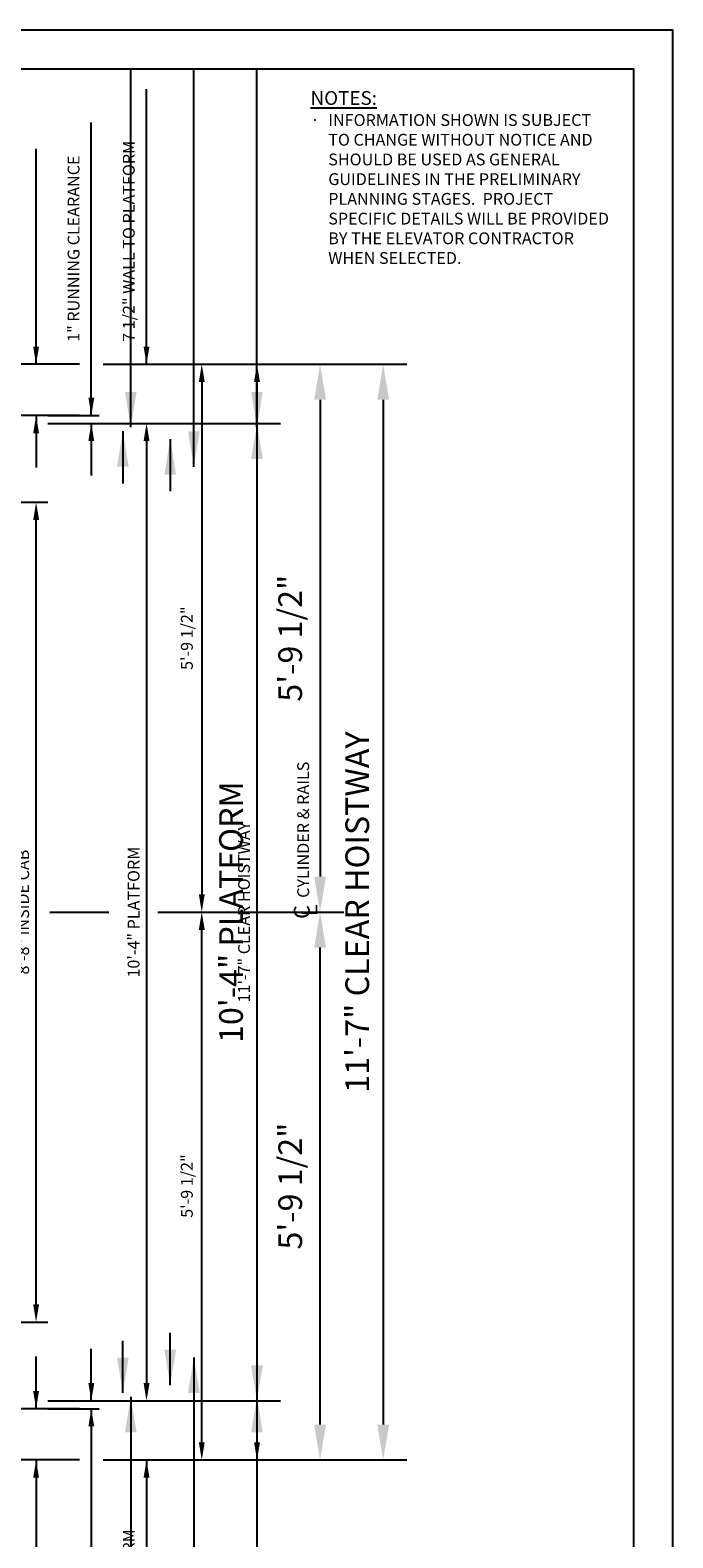
# Model space of a CAD drawing. Extents: x -15 to 450, y 0 to 291.
# Drawn here: x 368 to 450, y 100 to 291 of the extents above; entities that cross this region are included whole.
import ezdxf
from ezdxf.enums import TextEntityAlignment as Align

# ---------------------------------------------------------------- set-up
doc = ezdxf.new("R2010")
doc.units = 0
doc.header["$LTSCALE"] = 16
doc.header["$MEASUREMENT"] = 0
doc.linetypes.add('CENTER2', pattern=[1.125, 0.75, -0.125, 0.125, -0.125])
doc.layers.get('0').update_dxf_attribs({"linetype": 'CONTINUOUS'})
doc.layers.get('DEFPOINTS').update_dxf_attribs({"linetype": 'CONTINUOUS'})
for name, color, linetype in [('2', 1, 'CENTER2'), ('3', 3, 'CONTINUOUS'), ('3 @ 16', 3, 'CONTINUOUS'), ('5', 5, 'CONTINUOUS'), ('5 @ 24', 5, 'CONTINUOUS'), ('5 @ 48', 5, 'CONTINUOUS'), ('8', 6, 'CONTINUOUS')]:
    doc.layers.add(name, color=color, linetype=linetype)
doc.styles.add('BASIC', font='romans.shx')
doc.styles.add('ITALIC', font='SIMPLEX', dxfattribs={"oblique": 10})
doc.styles.get("Standard").update_dxf_attribs({"font": 'romans.shx'})
doc.dimstyles.new('DEI', dxfattribs={"dimscale": 16, "dimtxt": 0.0625, "dimasz": 0.09375, "dimexe": 0.0625, "dimexo": 0.0625, "dimgap": 0.03125, "dimtad": 1, "dimdec": 5, "dimrnd": 0.03125, "dimzin": 3, "dimdsep": 46, "dimlunit": 4, "dimtxsty": 'Standard', "dimcen": 0.09375, "dimclrd": 256, "dimclre": 256, "dimclrt": 3, "dimadec": 0, "dimazin": 0, "dimtfac": 1, "dimtdec": 5, "dimtmove": 2, "dimatfit": 0, "dimfxl": 0, "dimfrac": 2, "dimtolj": 1, "dimtzin": 3, "dimarcsym": 0})

# ---------------------------------------------------------------- blocks, each defined once
blk = doc.blocks.new('*D709')
at = {"layer": '5', "lineweight": -2, "transparency": 16777216}
for p, q in [((377.67, 248.72), (398.67, 248.72)), ((397.17, 246.47), (397.17, 111.97)), ((377.67, 109.72), (398.67, 109.72))]:
    blk.add_line(p, q, dxfattribs=at)
at = {"layer": '5', "transparency": 16777216}
for points in [[(396.8, 246.47), (397.55, 246.47), (397.17, 248.72)], [(396.8, 111.97), (397.55, 111.97), (397.17, 109.72)]]:
    blk.add_solid(points, dxfattribs=at)
at = {"layer": 'DEFPOINTS', "color": 0, "transparency": 16777216}
for p in [(376.17, 248.72), (376.17, 109.72), (397.17, 109.72)]:
    blk.add_point(p, dxfattribs=at)
at = {"layer": '5', "color": 3, "transparency": 16777216, "insert": (395.53, 179.22), "char_height": 1.5, "attachment_point": 5, "rotation": 90}
blk.add_mtext('\\A1;11\'-7" CLEAR HOISTWAY', dxfattribs=at)
blk = doc.blocks.new('*D710')
at = {"layer": '5', "lineweight": -2, "transparency": 16777216}
for p, q in [((379.17, 248.72), (416.17, 248.72)), ((413.17, 244.22), (413.17, 114.22)), ((379.17, 109.72), (416.17, 109.72))]:
    blk.add_line(p, q, dxfattribs=at)
at = {"layer": '5', "transparency": 16777216}
for points in [[(412.42, 244.22), (413.92, 244.22), (413.17, 248.72)], [(412.42, 114.22), (413.92, 114.22), (413.17, 109.72)]]:
    blk.add_solid(points, dxfattribs=at)
at = {"layer": 'DEFPOINTS', "color": 0, "transparency": 16777216}
for p in [(376.17, 248.72), (376.17, 109.72), (413.17, 109.72)]:
    blk.add_point(p, dxfattribs=at)
at = {"layer": '5', "color": 3, "transparency": 16777216, "insert": (409.88, 179.22), "char_height": 3, "attachment_point": 5, "rotation": 90}
blk.add_mtext('\\A1;11\'-7" CLEAR HOISTWAY', dxfattribs=at)
blk = doc.blocks.new('*D757')
at = {"layer": '5', "lineweight": -2, "transparency": 16777216}
blk.add_line((390.17, 111.97), (390.17, 176.97), dxfattribs=at)
at = {"layer": '5', "transparency": 16777216}
for points in [[(389.8, 176.97), (390.55, 176.97), (390.17, 179.22)], [(389.8, 111.97), (390.55, 111.97), (390.17, 109.72)]]:
    blk.add_solid(points, dxfattribs=at)
at = {"layer": 'DEFPOINTS', "color": 0, "transparency": 16777216}
for p in [(390.17, 179.22), (390.17, 179.22), (390.17, 109.72)]:
    blk.add_point(p, dxfattribs=at)
at = {"layer": '5', "color": 3, "transparency": 16777216, "insert": (388.28, 144.47), "char_height": 1.5, "attachment_point": 5, "rotation": 90}
blk.add_mtext('\\A1;5\'-9 1/2"', dxfattribs=at)
blk = doc.blocks.new('*D758')
at = {"layer": '5', "lineweight": -2, "transparency": 16777216}
for p, q in [((393.17, 179.22), (408.17, 179.22)), ((405.17, 114.22), (405.17, 174.72)), ((393.17, 109.72), (408.17, 109.72))]:
    blk.add_line(p, q, dxfattribs=at)
at = {"layer": '5', "transparency": 16777216}
for points in [[(404.42, 174.72), (405.92, 174.72), (405.17, 179.22)], [(404.42, 114.22), (405.92, 114.22), (405.17, 109.72)]]:
    blk.add_solid(points, dxfattribs=at)
at = {"layer": 'DEFPOINTS', "color": 0, "transparency": 16777216}
for p in [(390.17, 179.22), (405.17, 179.22), (390.17, 109.72)]:
    blk.add_point(p, dxfattribs=at)
at = {"layer": '5', "color": 3, "transparency": 16777216, "insert": (401.38, 144.47), "char_height": 3, "attachment_point": 5, "rotation": 90}
blk.add_mtext('\\A1;5\'-9 1/2"', dxfattribs=at)
blk = doc.blocks.new('*D760')
at = {"layer": '5', "lineweight": -2, "transparency": 16777216}
blk.add_line((390.17, 246.47), (390.17, 181.47), dxfattribs=at)
at = {"layer": '5', "transparency": 16777216}
for points in [[(389.8, 246.47), (390.55, 246.47), (390.17, 248.72)], [(389.8, 181.47), (390.55, 181.47), (390.17, 179.22)]]:
    blk.add_solid(points, dxfattribs=at)
at = {"layer": 'DEFPOINTS', "color": 0, "transparency": 16777216}
for p in [(390.17, 248.72), (390.17, 179.22), (390.17, 179.22)]:
    blk.add_point(p, dxfattribs=at)
at = {"layer": '5', "color": 3, "transparency": 16777216, "insert": (388.28, 213.97), "char_height": 1.5, "attachment_point": 5, "rotation": 90}
blk.add_mtext('\\A1;5\'-9 1/2"', dxfattribs=at)
blk = doc.blocks.new('*D761')
at = {"layer": '5', "lineweight": -2, "transparency": 16777216}
for p, q in [((393.17, 248.72), (408.17, 248.72)), ((405.17, 244.22), (405.17, 183.72)), ((393.17, 179.22), (408.17, 179.22))]:
    blk.add_line(p, q, dxfattribs=at)
at = {"layer": '5', "transparency": 16777216}
for points in [[(404.42, 244.22), (405.92, 244.22), (405.17, 248.72)], [(404.42, 183.72), (405.92, 183.72), (405.17, 179.22)]]:
    blk.add_solid(points, dxfattribs=at)
at = {"layer": 'DEFPOINTS', "color": 0, "transparency": 16777216}
for p in [(390.17, 248.72), (390.17, 179.22), (405.17, 179.22)]:
    blk.add_point(p, dxfattribs=at)
at = {"layer": '5', "color": 3, "transparency": 16777216, "insert": (401.38, 213.97), "char_height": 3, "attachment_point": 5, "rotation": 90}
blk.add_mtext('\\A1;5\'-9 1/2"', dxfattribs=at)
blk = doc.blocks.new('*D763')
at = {"layer": '5', "lineweight": -2, "transparency": 16777216}
for p, q in [((370.67, 241.22), (384.67, 241.22)), ((383.17, 238.97), (383.17, 119.47)), ((370.67, 117.22), (384.67, 117.22))]:
    blk.add_line(p, q, dxfattribs=at)
at = {"layer": '5', "transparency": 16777216}
for points in [[(382.8, 238.97), (383.55, 238.97), (383.17, 241.22)], [(382.8, 119.47), (383.55, 119.47), (383.17, 117.22)]]:
    blk.add_solid(points, dxfattribs=at)
at = {"layer": 'DEFPOINTS', "color": 0, "transparency": 16777216}
for p in [(369.17, 241.22), (369.17, 117.22), (383.17, 117.22)]:
    blk.add_point(p, dxfattribs=at)
at = {"layer": '5', "color": 3, "transparency": 16777216, "insert": (381.53, 179.22), "char_height": 1.5, "attachment_point": 5, "rotation": 90}
blk.add_mtext('\\A1;10\'-4" PLATFORM', dxfattribs=at)
blk = doc.blocks.new('*D764')
at = {"layer": '5', "lineweight": -2, "transparency": 16777216}
for p, q in [((372.17, 241.22), (400.17, 241.22)), ((397.17, 236.72), (397.17, 121.72)), ((372.17, 117.22), (400.17, 117.22))]:
    blk.add_line(p, q, dxfattribs=at)
at = {"layer": '5', "transparency": 16777216}
for points in [[(396.42, 236.72), (397.92, 236.72), (397.17, 241.22)], [(396.42, 121.72), (397.92, 121.72), (397.17, 117.22)]]:
    blk.add_solid(points, dxfattribs=at)
at = {"layer": 'DEFPOINTS', "color": 0, "transparency": 16777216}
for p in [(369.17, 241.22), (369.17, 117.22), (397.17, 117.22)]:
    blk.add_point(p, dxfattribs=at)
at = {"layer": '5', "color": 3, "transparency": 16777216, "insert": (393.88, 179.22), "char_height": 3, "attachment_point": 5, "rotation": 90}
blk.add_mtext('\\A1;10\'-4" PLATFORM', dxfattribs=at)
blk = doc.blocks.new('*D766')
at = {"layer": '5', "lineweight": -2, "transparency": 16777216}
for p, q in [((357.67, 231.22), (370.67, 231.22)), ((369.17, 129.47), (369.17, 228.97)), ((357.67, 127.22), (370.67, 127.22))]:
    blk.add_line(p, q, dxfattribs=at)
at = {"layer": '5', "transparency": 16777216}
for points in [[(368.8, 228.97), (369.55, 228.97), (369.17, 231.22)], [(368.8, 129.47), (369.55, 129.47), (369.17, 127.22)]]:
    blk.add_solid(points, dxfattribs=at)
at = {"layer": 'DEFPOINTS', "color": 0, "transparency": 16777216}
for p in [(356.17, 231.22), (369.17, 231.22), (356.17, 127.22)]:
    blk.add_point(p, dxfattribs=at)
at = {"layer": '5', "color": 3, "transparency": 16777216, "insert": (367.53, 179.22), "char_height": 1.5, "attachment_point": 5, "rotation": 90}
blk.add_mtext('\\A1;8\'-8" INSIDE CAB', dxfattribs=at)
blk = doc.blocks.new('*D767')
at = {"layer": '5', "lineweight": -2, "transparency": 16777216}
for p, q in [((359.17, 231.22), (368.17, 231.22)), ((365.17, 131.72), (365.17, 226.72)), ((359.17, 127.22), (368.17, 127.22))]:
    blk.add_line(p, q, dxfattribs=at)
at = {"layer": '5', "transparency": 16777216}
for points in [[(364.42, 226.72), (365.92, 226.72), (365.17, 231.22)], [(364.42, 131.72), (365.92, 131.72), (365.17, 127.22)]]:
    blk.add_solid(points, dxfattribs=at)
at = {"layer": 'DEFPOINTS', "color": 0, "transparency": 16777216}
for p in [(356.17, 231.22), (365.17, 231.22), (356.17, 127.22)]:
    blk.add_point(p, dxfattribs=at)
at = {"layer": '5', "color": 3, "transparency": 16777216, "insert": (361.88, 179.22), "char_height": 3, "attachment_point": 5, "rotation": 90}
blk.add_mtext('\\A1;8\'-8" INSIDE CAB', dxfattribs=at)
blk = doc.blocks.new('CL')
at = {"layer": '3', "style": 'BASIC'}
blk.add_text('C', height=0.125, dxfattribs=at).set_placement((0, 0), align=Align.CENTER)
at = {"layer": '3', "style": 'ITALIC', "oblique": 10}
blk.add_text('L', height=0.125, dxfattribs=at).set_placement((-0.033, -0.061))
blk = doc.blocks.new('*U847')
at = {"layer": '5 @ 24'}
dim = blk.add_linear_dim(base=(397.170531, 109.722897), p1=(376.170531, 248.722897), p2=(376.170531, 109.722897), angle=90, text='<> CLEAR HOISTWAY', dimstyle='DEI', override={"dimscale": 24, "dimtix": 0, "dimtofl": 1, "dimtmove": 2, "dimatfit": 0}, dxfattribs=at)
dim.commit()
dim.dimension.update_dxf_attribs({"geometry": '*D709', "text_midpoint": (395.527674, 179.222897)})
at = {"layer": '5 @ 48'}
dim = blk.add_linear_dim(base=(413.170531, 109.722897), p1=(376.170531, 248.722897), p2=(376.170531, 109.722897), angle=90, text='<> CLEAR HOISTWAY', dimstyle='DEI', override={"dimscale": 48, "dimtix": 0, "dimtofl": 1, "dimtmove": 2, "dimatfit": 0}, dxfattribs=at)
dim.commit()
dim.dimension.update_dxf_attribs({"geometry": '*D710', "text_midpoint": (409.884816, 179.222897)})
blk = doc.blocks.new('*U865')
at = {"layer": '5 @ 24'}
dim = blk.add_linear_dim(base=(390.170531, 179.222897), p1=(390.170531, 109.722897), p2=(390.170531, 179.222897), angle=90, dimstyle='DEI', override={"dimscale": 24, "dimtix": 0, "dimtofl": 1, "dimtmove": 2, "dimatfit": 0}, dxfattribs=at)
dim.commit()
dim.dimension.update_dxf_attribs({"geometry": '*D757', "text_midpoint": (388.277674, 144.472897)})
at = {"layer": '5 @ 48'}
dim = blk.add_linear_dim(base=(405.170531, 179.222897), p1=(390.170531, 109.722897), p2=(390.170531, 179.222897), angle=90, dimstyle='DEI', override={"dimscale": 48, "dimtix": 0, "dimtofl": 1, "dimtmove": 2, "dimatfit": 0}, dxfattribs=at)
dim.commit()
dim.dimension.update_dxf_attribs({"geometry": '*D758', "text_midpoint": (401.384816, 144.472897)})
blk = doc.blocks.new('*U866')
at = {"layer": '5 @ 24'}
dim = blk.add_linear_dim(base=(390.170531, 179.222897), p1=(390.170531, 248.722897), p2=(390.170531, 179.222897), angle=90, dimstyle='DEI', override={"dimscale": 24, "dimtix": 0, "dimtofl": 1, "dimtmove": 2, "dimatfit": 0}, dxfattribs=at)
dim.commit()
dim.dimension.update_dxf_attribs({"geometry": '*D760', "text_midpoint": (388.277674, 213.972897)})
at = {"layer": '5 @ 48'}
dim = blk.add_linear_dim(base=(405.170531, 179.222897), p1=(390.170531, 248.722897), p2=(390.170531, 179.222897), angle=90, dimstyle='DEI', override={"dimscale": 48, "dimtix": 0, "dimtofl": 1, "dimtmove": 2, "dimatfit": 0}, dxfattribs=at)
dim.commit()
dim.dimension.update_dxf_attribs({"geometry": '*D761', "text_midpoint": (401.384816, 213.972897)})
blk = doc.blocks.new('*U867')
at = {"layer": '5 @ 24'}
dim = blk.add_linear_dim(base=(383.170531, 117.222897), p1=(369.170531, 241.222897), p2=(369.170531, 117.222897), angle=90, text='<> PLATFORM', dimstyle='DEI', override={"dimscale": 24, "dimtix": 0, "dimtofl": 1, "dimtmove": 2, "dimatfit": 0}, dxfattribs=at)
dim.commit()
dim.dimension.update_dxf_attribs({"geometry": '*D763', "text_midpoint": (381.527674, 179.222897)})
at = {"layer": '5 @ 48'}
dim = blk.add_linear_dim(base=(397.170531, 117.222897), p1=(369.170531, 241.222897), p2=(369.170531, 117.222897), angle=90, text='<> PLATFORM', dimstyle='DEI', override={"dimscale": 48, "dimtix": 0, "dimtofl": 1, "dimtmove": 2, "dimatfit": 0}, dxfattribs=at)
dim.commit()
dim.dimension.update_dxf_attribs({"geometry": '*D764', "text_midpoint": (393.884816, 179.222897)})
blk = doc.blocks.new('*U868')
at = {"layer": '5 @ 24'}
dim = blk.add_linear_dim(base=(369.170531, 231.222897), p1=(356.170531, 127.222897), p2=(356.170531, 231.222897), angle=90, text='<> INSIDE CAB', dimstyle='DEI', override={"dimscale": 24, "dimtix": 0, "dimtofl": 1, "dimtmove": 2, "dimatfit": 0}, dxfattribs=at)
dim.commit()
dim.dimension.update_dxf_attribs({"geometry": '*D766', "text_midpoint": (367.527674, 179.222897)})
at = {"layer": '5 @ 48'}
dim = blk.add_linear_dim(base=(365.170531, 231.222897), p1=(356.170531, 127.222897), p2=(356.170531, 231.222897), angle=90, text='<> INSIDE CAB', dimstyle='DEI', override={"dimscale": 48, "dimtix": 0, "dimtofl": 1, "dimtmove": 2, "dimatfit": 0}, dxfattribs=at)
dim.commit()
dim.dimension.update_dxf_attribs({"geometry": '*D767', "text_midpoint": (361.884816, 179.222897)})
blk = doc.blocks.new('*U869')
at = {"layer": '5 @ 24'}
blk.add_leader([(383.17, 109.72), (383.17, 75.43)], dimstyle='DEI', override={"dimscale": 24}, dxfattribs=at)
at = {"layer": '5 @ 48'}
blk.add_leader([(397.17, 117.72), (397.17, 72.23)], dimstyle='DEI', override={"dimscale": 48}, dxfattribs=at)
blk = doc.blocks.new('*U870')
at = {"layer": '5 @ 24'}
blk.add_leader([(376.17, 116.22), (376.17, 75.43)], dimstyle='DEI', override={"dimscale": 24}, dxfattribs=at)
at = {"layer": '5 @ 48'}
blk.add_leader([(389.17, 122.72), (389.17, 72.23)], dimstyle='DEI', override={"dimscale": 48}, dxfattribs=at)
blk = doc.blocks.new('*U871')
at = {"layer": '5 @ 24'}
blk.add_leader([(369.17, 109.72), (369.17, 75.43)], dimstyle='DEI', override={"dimscale": 24}, dxfattribs=at)
at = {"layer": '5 @ 48'}
blk.add_leader([(381.17, 117.72), (381.17, 72.23)], dimstyle='DEI', override={"dimscale": 48}, dxfattribs=at)
blk = doc.blocks.new('*U876')
at = {"layer": '5 @ 24'}
blk.add_leader([(369.17, 116.22), (369.17, 122.84)], dimstyle='DEI', override={"dimscale": 24}, dxfattribs=at)
at = {"layer": '5 @ 48'}
blk.add_leader([(380.17, 118.22), (380.17, 124.84)], dimstyle='DEI', override={"dimscale": 48}, dxfattribs=at)
blk = doc.blocks.new('*U877')
at = {"layer": '5 @ 24'}
blk.add_leader([(376.17, 117.22), (376.17, 123.84)], dimstyle='DEI', override={"dimscale": 24}, dxfattribs=at)
at = {"layer": '5 @ 48'}
blk.add_leader([(386.17, 119.22), (386.17, 125.84)], dimstyle='DEI', override={"dimscale": 48}, dxfattribs=at)
blk = doc.blocks.new('*U885')
at = {"layer": '5 @ 24'}
blk.add_leader([(383.17, 248.72), (383.17, 283.62)], dimstyle='DEI', override={"dimscale": 24}, dxfattribs=at)
at = {"layer": '5 @ 48'}
blk.add_leader([(397.17, 240.72), (397.17, 286.22)], dimstyle='DEI', override={"dimscale": 48}, dxfattribs=at)
blk = doc.blocks.new('*U886')
at = {"layer": '5 @ 24'}
blk.add_leader([(376.17, 242.22), (376.17, 279.39)], dimstyle='DEI', override={"dimscale": 24}, dxfattribs=at)
at = {"layer": '5 @ 48'}
blk.add_leader([(389.17, 235.72), (389.17, 286.22)], dimstyle='DEI', override={"dimscale": 48}, dxfattribs=at)
blk = doc.blocks.new('*U887')
at = {"layer": '5 @ 24'}
blk.add_leader([(369.17, 248.72), (369.17, 276.05)], dimstyle='DEI', override={"dimscale": 24}, dxfattribs=at)
at = {"layer": '5 @ 48'}
blk.add_leader([(381.17, 240.72), (381.17, 286.22)], dimstyle='DEI', override={"dimscale": 48}, dxfattribs=at)
blk = doc.blocks.new('*U888')
at = {"layer": '5 @ 24'}
blk.add_leader([(369.17, 242.22), (369.17, 235.61)], dimstyle='DEI', override={"dimscale": 24}, dxfattribs=at)
at = {"layer": '5 @ 48'}
blk.add_leader([(380.17, 240.22), (380.17, 233.61)], dimstyle='DEI', override={"dimscale": 48}, dxfattribs=at)
blk = doc.blocks.new('*U889')
at = {"layer": '5 @ 24'}
blk.add_leader([(376.17, 241.22), (376.17, 234.61)], dimstyle='DEI', override={"dimscale": 24}, dxfattribs=at)
at = {"layer": '5 @ 48'}
blk.add_leader([(386.17, 239.22), (386.17, 232.61)], dimstyle='DEI', override={"dimscale": 48}, dxfattribs=at)

msp = doc.modelspace()

# ---------------------------------------------------------------- linework, layer by layer
at = {"layer": '2'}
for p, q in [((370.89, 179.22), (378.39, 179.22)), ((384.62, 179.22), (393.43, 179.22)), ((398.8, 179.22), (406.96, 179.22))]:
    msp.add_line(p, q, dxfattribs=at)
at = {"layer": '5'}
for p, q in [((374.67, 248.72), (357.67, 248.72)), ((374.67, 242.22), (357.67, 242.22)), ((370.67, 242.22), (377.17, 242.22)), ((374.67, 116.22), (357.67, 116.22)), ((370.67, 116.22), (377.17, 116.22)), ((374.67, 109.72), (357.67, 109.72))]:
    msp.add_line(p, q, dxfattribs=at)
at = {"layer": '8'}
msp.add_lwpolyline([(444.93, 4.96), (444.93, 286.15), (229.91, 286.15), (229.91, 4.96)], close=True, dxfattribs=at)
at = {"layer": 'DEFPOINTS'}
msp.add_lwpolyline([(224.94, 291.11), (224.94, 0), (449.89, 0), (449.89, 291.11)], close=True, dxfattribs=at)

# ---------------------------------------------------------------- block references
at = {"xscale": 16, "yscale": 16, "zscale": 16, "rotation": 90}
msp.add_blockref('CL', (403.85, 179.23), dxfattribs=at)
at = {"layer": '5'}
for name in ['*U887', '*U886', '*U885', '*U847', '*U866', '*U888', '*U867', '*U889', '*U868', '*U865', '*U876', '*U877', '*U870', '*U871', '*U869']:
    msp.add_blockref(name, (0, 0), dxfattribs=at)

# ---------------------------------------------------------------- texts
at = {"layer": '3'}
for s, p in [('7 1/2" WALL TO PLATFORM', (381.67, 251.56)), ('1" RUNNING CLEARANCE', (374.67, 251.56)), ('CYLINDER & RAILS', (403.78, 181.03)), ('7 1/2" WALL TO PLATFORM', (381.67, 75.43))]:
    msp.add_text(s, height=1.5, rotation=90, dxfattribs=at).set_placement(p)
at = {"layer": '3 @ 16', "insert": (403.96, 283.37), "char_height": 1.5, "width": 38.7717, "attachment_point": 1}
msp.add_mtext('{\\H1.1667x;\\LNOTES:}\\P\\pi-1.5,l1.5,t1.5;{\\fSymbol|b0|i0|c2|p18;·^I}INFORMATION SHOWN IS SUBJECT TO CHANGE WITHOUT NOTICE AND SHOULD BE USED AS GENERAL GUIDELINES IN THE PRELIMINARY PLANNING STAGES.  PROJECT SPECIFIC DETAILS WILL BE PROVIDED BY THE ELEVATOR CONTRACTOR WHEN SELECTED.', dxfattribs=at)

doc.saveas('drawing.dxf')
